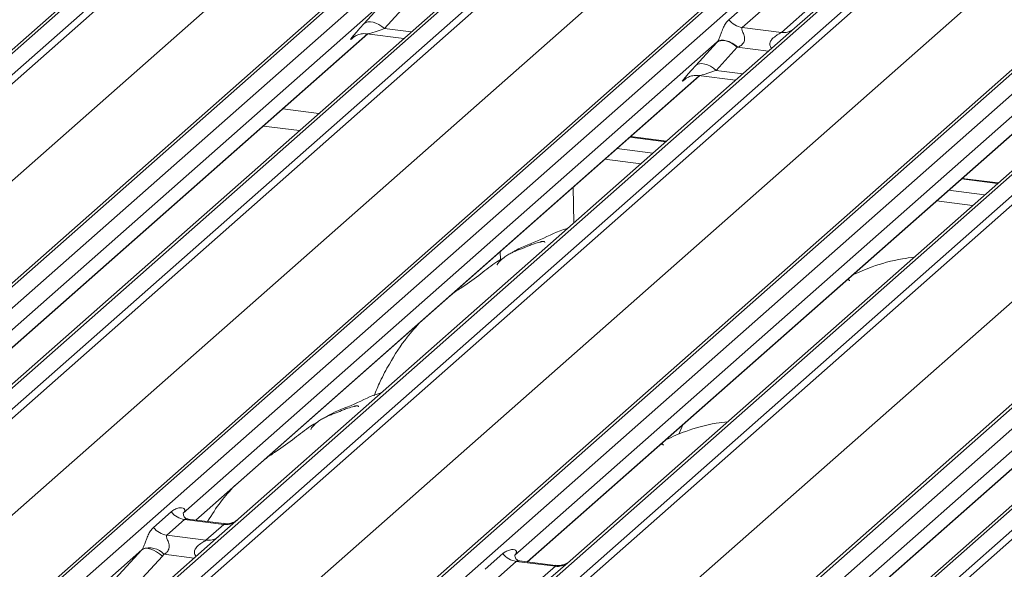
# Model space of a CAD drawing. Units: millimetres. Extents: x 5 to 415, y 5 to 292.
# Drawn here: x 291 to 301, y 131 to 137 of the extents above; entities that cross this region are included whole.
import ezdxf

# ---------------------------------------------------------------- set-up
doc = ezdxf.new("R2010")
doc.units = ezdxf.units.MM

msp = doc.modelspace()

# ---------------------------------------------------------------- linework, layer by layer
at = {"color": 7, "linetype": 'Continuous', "lineweight": 15}
for p, q in [((296.5767, 141.7401), (275.4667, 123.1229)), ((275.6867, 123.0952), (296.7966, 141.7124)), ((296.8627, 141.6764), (275.7528, 123.0593)), ((277.8146, 122.7995), (298.9245, 141.4167)), ((298.9907, 141.436), (277.8808, 122.8188)), ((278.1007, 122.7911), (299.2106, 141.4083)), ((300.0377, 141.3041), (278.9278, 122.6869)), ((279.1477, 122.6592), (300.2576, 141.2763)), ((300.3237, 141.2404), (279.2138, 122.6232)), ((276.2739, 122.5074), (297.3451, 141.0904)), ((302.4517, 140.9999), (281.3418, 122.3827)), ((281.2756, 122.3634), (302.3856, 140.9806)), ((281.5617, 122.355), (302.6716, 140.9722)), ((303.4987, 140.868), (282.3888, 122.2508)), ((282.6087, 122.2231), (303.7186, 140.8403)), ((303.7848, 140.8043), (282.6749, 122.1872)), ((279.735, 122.0714), (300.8061, 140.6544)), ((284.7367, 121.9274), (305.8466, 140.5446)), ((305.9127, 140.5639), (284.8028, 121.9467)), ((285.0227, 121.919), (306.1326, 140.5362)), ((306.9598, 140.432), (285.8498, 121.8148)), ((286.0698, 121.7871), (307.1797, 140.4042)), ((307.2458, 140.3683), (286.1359, 121.7511)), ((283.196, 121.6353), (304.2671, 140.2183)), ((288.1977, 121.4913), (309.3076, 140.1085)), ((309.3738, 140.1278), (288.2639, 121.5106)), ((288.4838, 121.4829), (309.5937, 140.1001)), ((310.4208, 139.9959), (289.3109, 121.3787)), ((289.5308, 121.351), (310.6407, 139.9682)), ((310.7068, 139.9322), (289.5969, 121.3151)), ((286.657, 121.1993), (307.7282, 139.7823)), ((291.9496, 137.6985), (286.1476, 132.5816)), ((295.4106, 137.2624), (289.6086, 132.1455)), ((298.1871, 136.9155), (298.5247, 137.2133)), ((294.6052, 137.1196), (289.0314, 132.204)), ((294.3803, 136.8748), (294.6008, 137.1148)), ((298.6641, 137.1328), (298.3265, 136.8351)), ((299.227, 137.1397), (298.8717, 136.8264)), ((294.8142, 137.0636), (294.5936, 136.8236)), ((298.7353, 136.7836), (299.0729, 137.0813)), ((298.8717, 136.8264), (293.0696, 131.7095)), ((298.3265, 136.8351), (298.7353, 136.7836)), ((289.1649, 132.1334), (294.4189, 136.767)), ((298.0662, 136.6835), (292.4924, 131.7679)), ((294.2663, 136.7286), (294.2774, 136.7394)), ((294.4086, 136.7683), (294.7951, 136.7196)), ((297.8413, 136.4388), (298.0619, 136.6788)), ((298.2752, 136.6275), (298.0546, 136.3875)), ((302.3327, 136.3903), (296.5307, 131.2734)), ((292.626, 131.6974), (297.88, 136.3309)), ((297.7274, 136.2926), (297.7384, 136.3033)), ((297.8697, 136.3322), (298.2562, 136.2835)), ((301.5272, 136.2475), (295.9535, 131.3319)), ((305.7937, 135.9543), (299.9917, 130.8374)), ((296.087, 131.2613), (301.341, 135.8949)), ((293.3294, 135.8061), (293.7056, 135.7587)), ((304.9883, 135.8114), (299.4145, 130.8958)), ((297.5364, 135.6488), (297.1602, 135.6962)), ((299.548, 130.8253), (304.802, 135.4588)), ((300.9974, 135.2127), (300.6212, 135.2601)), ((297.707, 132.69), (297.6864, 132.642)), ((297.6855, 132.6424), (297.6642, 132.5918)), ((292.1822, 131.6197), (292.3674, 131.783)), ((292.4987, 131.7753), (292.493, 131.7693)), ((292.5068, 131.7026), (292.3216, 131.5393)), ((292.9156, 131.6511), (292.5068, 131.7026)), ((292.9165, 131.6608), (292.5428, 131.7078)), ((292.7304, 131.4878), (292.9156, 131.6511)), ((293.0696, 131.7095), (292.8689, 131.5324)), ((292.3216, 131.5393), (292.7304, 131.4878)), ((292.8689, 131.5324), (290.0624, 129.0573)), ((291.1249, 130.3766), (292.061, 131.3874)), ((292.061, 131.3874), (291.1424, 130.5773)), ((295.6432, 131.1836), (295.8284, 131.347)), ((295.9597, 131.3392), (295.954, 131.3332)), ((292.2749, 131.3203), (291.3389, 130.3095)), ((295.9679, 131.2666), (295.7826, 131.1032)), ((296.3766, 131.2151), (295.9679, 131.2666)), ((296.3775, 131.2247), (296.0039, 131.2718)), ((296.5307, 131.2734), (296.3299, 131.0964)), ((296.1914, 131.0517), (296.3766, 131.2151))]:
    msp.add_line(p, q, dxfattribs=at)
at = {"color": 8, "linetype": 'Continuous', "lineweight": 15}
for p, q in [((294.5936, 136.8236), (294.8731, 136.7883)), ((289.1619, 132.1338), (294.4159, 136.7674)), ((294.2713, 136.733), (294.2663, 136.7286)), ((298.5998, 136.5866), (298.2752, 136.6275)), ((298.0546, 136.3875), (298.3341, 136.3523)), ((292.623, 131.6977), (297.8769, 136.3313)), ((297.7323, 136.297), (297.7274, 136.2926)), ((293.9092, 135.9383), (293.533, 135.9857)), ((296.084, 131.2617), (301.338, 135.8953)), ((297.5299, 135.6431), (297.1537, 135.6905)), ((297.0194, 135.572), (297.3956, 135.5246)), ((297.27, 135.4138), (296.8938, 135.4612)), ((299.545, 130.8256), (304.799, 135.4592)), ((300.9909, 135.207), (300.6148, 135.2544)), ((296.5618, 135.1685), (296.5697, 134.7963)), ((300.4805, 135.136), (300.8566, 135.0886)), ((300.731, 134.9778), (300.3548, 135.0252)), ((295.8025, 134.4125), (295.8007, 134.4972)), ((292.6066, 131.3011), (292.2918, 131.3408))]:
    msp.add_line(p, q, dxfattribs=at)
at = {"color": 7, "linetype": 'Continuous', "lineweight": 15, "flags": 128}
for points in [[(294.5936, 136.8236), (294.5648, 136.8463), (294.5345, 136.8653), (294.5039, 136.8799), (294.4739, 136.8895), (294.4457, 136.8939), (294.4201, 136.8928), (294.398, 136.8864), (294.3803, 136.8748)], [(298.2752, 136.6275), (298.2464, 136.6503), (298.2161, 136.6693), (298.1855, 136.6839), (298.1555, 136.6935), (298.1273, 136.6979), (298.1017, 136.6968), (298.0796, 136.6904), (298.0619, 136.6788)], [(298.2797, 136.6292), (298.2508, 136.6524), (298.2205, 136.6718), (298.1898, 136.6869), (298.1597, 136.6969), (298.1314, 136.7017), (298.1058, 136.701), (298.0838, 136.6949), (298.0662, 136.6835)], [(298.0546, 136.3875), (298.0258, 136.4103), (297.9955, 136.4293), (297.9649, 136.4438), (297.935, 136.4535), (297.9067, 136.4578), (297.8811, 136.4568), (297.8591, 136.4504), (297.8413, 136.4388)], [(292.061, 131.3874), (292.078, 131.3977), (292.0997, 131.4025), (292.1253, 131.4017), (292.1537, 131.3952), (292.184, 131.3832), (292.2151, 131.3663), (292.2458, 131.3451), (292.2749, 131.3203)]]:
    msp.add_lwpolyline(points, dxfattribs=at)
at = {"color": 7, "linetype": 'Continuous', "lineweight": 15}
for centre, radius, start, end in [((298.3565, 137.0483), 0.2153, 218.06891, 261.9838), ((292.5368, 131.9158), 0.2153, 218.06891, 261.9838), ((292.3516, 131.7524), 0.2153, 218.06891, 261.9838), ((292.1401, 131.2022), 0.2055, 42.42352, 111.04356), ((295.9979, 131.4797), 0.2153, 218.06891, 261.9838)]:
    msp.add_arc(centre, radius, start, end, dxfattribs=at)
at = {"color": 8, "linetype": 'Continuous', "lineweight": 15}
for centre, radius, start, end in [((298.7586, 136.9508), 0.1689, 262.07821, 306.1869), ((292.9393, 131.8169), 0.1675, 261.87255, 305.15567), ((292.7541, 131.6533), 0.1672, 261.85159, 306.41352), ((296.4003, 131.3809), 0.1675, 261.87255, 305.15567)]:
    msp.add_arc(centre, radius, start, end, dxfattribs=at)
at = {"color": 7, "linetype": 'Continuous', "lineweight": 15}
for centre, major_axis, ratio, start_param, end_param in [((294.541, 137.024), (0.3011, 0.3147), 0.0346325, 2.0974605, 3.5286305), ((298.2226, 136.828), (0.3011, 0.3147), 0.0346325, 2.0805312, 2.0974605), ((298.366, 136.6887), (0.2796, 0.1145), 0.0786774, 4.3498573, 4.3667866), ((298.0021, 136.5879), (0.3011, 0.3147), 0.0346325, 2.0974605, 3.5286305), ((292.4243, 131.8407), (-0.0367, 0.094), 0.9167705, 3.5520713, 3.6545389), ((291.9857, 131.4539), (0.0778, -0.0635), 0.822402, 6.2356576, 6.3381252), ((292.0564, 131.526), (0.2136, -0.211), 0.863409, 0.027867, 0.1303346), ((295.8854, 131.4046), (-0.0367, 0.094), 0.9167705, 3.5520713, 3.6545389)]:
    msp.add_ellipse(centre, major_axis=major_axis, ratio=ratio, start_param=start_param, end_param=end_param, dxfattribs=at)
at = {"color": 8, "linetype": 'Continuous', "lineweight": 15}
for centre in [(294.6844, 136.8847), (298.1454, 136.4487)]:
    msp.add_ellipse(centre, major_axis=(0.2796, 0.1145), ratio=0.0786774, start_param=3.2800544, end_param=4.3498573, dxfattribs=at)
at = {"color": 7, "linetype": 'Continuous', "lineweight": 15}
for points, knots in [([(298.0662, 136.6835), (298.068, 136.6856), (298.0722, 136.6907), (298.0782, 136.7008), (298.0849, 136.7146), (298.0913, 136.7301), (298.1009, 136.7557), (298.1147, 136.7951), (298.1322, 136.8391), (298.1552, 136.8826), (298.1761, 136.9042), (298.1871, 136.9155)], [0, 0, 0, 0, 0.02695, 0.0640112, 0.0930673, 0.1393872, 0.1858854, 0.3125494, 0.5361492, 0.7556744, 1, 1, 1, 1]), ([(298.3265, 136.8351), (298.3244, 136.8319), (298.3205, 136.8262), (298.3234, 136.8092), (298.3351, 136.7823), (298.3489, 136.7474), (298.3518, 136.716), (298.3494, 136.696), (298.3428, 136.6779), (298.3265, 136.6549), (298.3042, 136.6393), (298.2857, 136.6317), (298.2797, 136.6292)], [0, 0, 0, 0, 0.0846087, 0.149867, 0.3136088, 0.5075897, 0.5849407, 0.636122, 0.7062473, 0.7722161, 0.9258737, 1, 1, 1, 1]), ([(294.2707, 136.7337), (294.2707, 136.7337), (294.2695, 136.7326), (294.2727, 136.7353), (294.2813, 136.7411), (294.3021, 136.7532), (294.3402, 136.7665), (294.3803, 136.7732), (294.4041, 136.7674), (294.4099, 136.7659)], [0, 0, 0, 0, 0.0016943, 0.1333577, 0.2325284, 0.3549994, 0.6037611, 0.9023194, 1, 1, 1, 1]), ([(297.7318, 136.2976), (297.7318, 136.2976), (297.7305, 136.2966), (297.7337, 136.2992), (297.7423, 136.3051), (297.7631, 136.3172), (297.8012, 136.3305), (297.8414, 136.3372), (297.8651, 136.3313), (297.8709, 136.3299)], [0, 0, 0, 0, 0.0016943, 0.1333577, 0.2325284, 0.3549994, 0.6037611, 0.9023194, 1, 1, 1, 1]), ([(296.5044, 134.7386), (296.5037, 134.7384), (296.3929, 134.709), (296.2438, 134.6204), (296.0247, 134.547), (295.9401, 134.495), (295.9285, 134.4879)], [0, 0, 0, 0, 0.0030816, 0.4882278, 0.9298016, 1, 1, 1, 1]), ([(296.2676, 134.5921), (296.2669, 134.5954), (296.2654, 134.6024), (296.256, 134.6047), (296.2423, 134.6027), (296.2334, 134.6008), (296.2265, 134.5992), (296.2028, 134.5933), (296.1558, 134.5801), (296.0938, 134.5557), (296.0494, 134.5361), (295.9946, 134.5159), (295.9528, 134.4994), (295.9099, 134.48), (295.8673, 134.4559), (295.8278, 134.4272), (295.7968, 134.3979), (295.7765, 134.3732), (295.7659, 134.3567), (295.7721, 134.3575), (295.774, 134.3578)], [0, 0, 0, 0, 0.093835, 0.1992956, 0.2331063, 0.2460167, 0.2569465, 0.2667556, 0.3313377, 0.3894101, 0.5087813, 0.561406, 0.6080569, 0.6520316, 0.6982609, 0.7529037, 0.8220538, 0.8961939, 0.9684404, 1, 1, 1, 1]), ([(295.8379, 134.4337), (295.8138, 134.4198), (295.7261, 134.3691), (295.6018, 134.2627), (295.4371, 134.146), (295.3322, 134.0792), (295.2908, 134.0475), (295.2906, 134.0474)], [0, 0, 0, 0, 0.1251623, 0.4559536, 0.8108845, 0.9991128, 1, 1, 1, 1]), ([(300.1188, 134.4379), (300.0789, 134.433), (299.917, 134.4132), (299.6987, 134.3494), (299.5453, 134.282), (299.4794, 134.2531)], [0, 0, 0, 0, 0.1574827, 0.6381419, 1, 1, 1, 1]), ([(299.448, 134.1914), (299.4471, 134.1947), (299.4453, 134.2015), (299.4383, 134.2045), (299.424, 134.2021), (299.4209, 134.2015)], [0, 0, 0, 0, 0.4120152, 0.8750768, 1, 1, 1, 1]), ([(294.9755, 133.7725), (294.9257, 133.7175), (294.8026, 133.5815), (294.6629, 133.3645), (294.5518, 133.1563), (294.5054, 133.0432), (294.4847, 132.9929)], [0, 0, 0, 0, 0.244983, 0.6052795, 0.8241813, 1, 1, 1, 1]), ([(294.5598, 133.0237), (294.5591, 133.0235), (294.4484, 132.9941), (294.2993, 132.9055), (294.0801, 132.8321), (293.9955, 132.7801), (293.9839, 132.7729)], [0, 0, 0, 0, 0.0030816, 0.4882278, 0.9298016, 1, 1, 1, 1]), ([(294.3231, 132.8772), (294.3223, 132.8805), (294.3208, 132.8875), (294.3115, 132.8898), (294.2978, 132.8878), (294.2889, 132.8859), (294.2819, 132.8842), (294.2583, 132.8783), (294.2112, 132.8652), (294.1492, 132.8408), (294.1049, 132.8212), (294.0501, 132.801), (294.0082, 132.7845), (293.9653, 132.7651), (293.9227, 132.741), (293.8832, 132.7123), (293.8523, 132.683), (293.832, 132.6583), (293.8214, 132.6418), (293.8276, 132.6426), (293.8295, 132.6429)], [0, 0, 0, 0, 0.093835, 0.1992956, 0.2331063, 0.2460167, 0.2569465, 0.2667556, 0.3313377, 0.3894101, 0.5087813, 0.561406, 0.6080569, 0.6520316, 0.6982609, 0.7529037, 0.8220538, 0.8961939, 0.9684404, 1, 1, 1, 1]), ([(293.8933, 132.7187), (293.8693, 132.7048), (293.7816, 132.6542), (293.6572, 132.5477), (293.4926, 132.4311), (293.3877, 132.3643), (293.3463, 132.3326), (293.3461, 132.3324)], [0, 0, 0, 0, 0.1251623, 0.4559536, 0.8108845, 0.9991128, 1, 1, 1, 1]), ([(298.1743, 132.723), (298.1343, 132.7181), (297.9725, 132.6982), (297.7541, 132.6345), (297.6007, 132.5671), (297.5348, 132.5382)], [0, 0, 0, 0, 0.1574827, 0.6381419, 1, 1, 1, 1]), ([(297.5035, 132.4765), (297.5026, 132.4797), (297.5007, 132.4866), (297.4937, 132.4896), (297.4794, 132.4871), (297.4764, 132.4866)], [0, 0, 0, 0, 0.4120152, 0.8750768, 1, 1, 1, 1]), ([(293.031, 132.0576), (292.9807, 132.0029), (292.8756, 131.8888), (292.7914, 131.7529), (292.7475, 131.682)], [0, 0, 0, 0, 0.4787643, 1, 1, 1, 1]), ([(292.3674, 131.783), (292.3704, 131.7856), (292.3848, 131.7977), (292.4145, 131.8147), (292.4551, 131.8265), (292.4876, 131.826), (292.5045, 131.8164), (292.5093, 131.8054), (292.5091, 131.7958), (292.5056, 131.7854), (292.5008, 131.7784), (292.4987, 131.7753)], [0, 0, 0, 0, 0.0634524, 0.2993938, 0.5389852, 0.7349218, 0.8457839, 0.8938147, 0.9309126, 0.9690038, 1, 1, 1, 1]), ([(292.5437, 131.7084), (292.5419, 131.7084), (292.5294, 131.7085), (292.5199, 131.7156), (292.501, 131.7253), (292.4917, 131.7636), (292.494, 131.7695), (292.4946, 131.7712)], [0, 0, 0, 0, 0.0349354, 0.237462, 0.531089, 0.8632888, 1, 1, 1, 1]), ([(293.0549, 131.6958), (293.055, 131.6959), (293.0553, 131.6961), (293.049, 131.6913), (293.0334, 131.6814), (292.9984, 131.6657), (292.956, 131.6552), (292.9261, 131.6618), (292.9172, 131.6637)], [0, 0, 0, 0, 0.07675951, 0.17415061, 0.29131795, 0.49169711, 0.84992352, 1, 1, 1, 1]), ([(292.0663, 131.394), (292.0664, 131.3941), (292.0689, 131.3977), (292.0733, 131.4049), (292.08, 131.4188), (292.0864, 131.4343), (292.096, 131.4599), (292.1097, 131.4993), (292.1272, 131.5432), (292.1502, 131.5867), (292.1711, 131.6083), (292.1822, 131.6197)], [0, 0, 0, 0, 0.0014845, 0.0396751, 0.0693315, 0.1173314, 0.1645763, 0.2945557, 0.5240082, 0.7492793, 1, 1, 1, 1]), ([(292.3216, 131.5393), (292.3194, 131.5361), (292.3156, 131.5304), (292.3185, 131.5134), (292.3301, 131.4865), (292.344, 131.4516), (292.3468, 131.4202), (292.3445, 131.4002), (292.3379, 131.3821), (292.3234, 131.3617), (292.3073, 131.3493), (292.295, 131.3425), (292.2921, 131.341), (292.2918, 131.3408)], [0, 0, 0, 0, 0.09096682, 0.16112901, 0.33717557, 0.54573348, 0.62889716, 0.68392457, 0.75931953, 0.83024568, 0.95962015, 0.99585167, 1, 1, 1, 1]), ([(295.8284, 131.347), (295.8315, 131.3495), (295.8458, 131.3617), (295.8755, 131.3787), (295.9162, 131.3905), (295.9486, 131.39), (295.9656, 131.3804), (295.9703, 131.3694), (295.9702, 131.3598), (295.9667, 131.3494), (295.9619, 131.3424), (295.9597, 131.3392)], [0, 0, 0, 0, 0.0634524, 0.2993938, 0.5389852, 0.7349218, 0.8457839, 0.8938147, 0.9309126, 0.9690038, 1, 1, 1, 1]), ([(296.0047, 131.2723), (296.0029, 131.2724), (295.9904, 131.2725), (295.9809, 131.2795), (295.9621, 131.2892), (295.9527, 131.3275), (295.955, 131.3334), (295.9557, 131.3352)], [0, 0, 0, 0, 0.0349354, 0.237462, 0.531089, 0.8632888, 1, 1, 1, 1]), ([(296.5159, 131.2597), (296.516, 131.2598), (296.5164, 131.2601), (296.51, 131.2553), (296.4945, 131.2453), (296.4595, 131.2296), (296.417, 131.2192), (296.3871, 131.2257), (296.3783, 131.2276)], [0, 0, 0, 0, 0.0767595, 0.1741506, 0.2913179, 0.4916971, 0.8499235, 1, 1, 1, 1])]:
    msp.add_open_spline(points, degree=3, knots=knots, dxfattribs=at)
at = {"color": 8, "linetype": 'Continuous', "lineweight": 15}
for points, knots in [([(298.6332, 136.616), (298.6286, 136.6221), (298.621, 136.6322), (298.615, 136.6513), (298.6149, 136.668), (298.6215, 136.6912), (298.6435, 136.7221), (298.6797, 136.7482), (298.7108, 136.767), (298.7276, 136.7775), (298.733, 136.7818), (298.7353, 136.7836)], [0, 0, 0, 0, 0.0924622, 0.152975, 0.240884, 0.2921347, 0.4470863, 0.6951444, 0.8420583, 0.9342365, 1, 1, 1, 1]), ([(292.5428, 131.7075), (292.5422, 131.7077), (292.5338, 131.7101), (292.5224, 131.7087), (292.5116, 131.7061), (292.5083, 131.7037), (292.5068, 131.7026)], [0, 0, 0, 0, 0.0416187, 0.5580026, 0.8115169, 1, 1, 1, 1]), ([(292.9156, 131.6511), (292.9177, 131.6534), (292.9214, 131.6575), (292.9203, 131.6605), (292.9175, 131.6599), (292.9165, 131.6597)], [0, 0, 0, 0, 0.4478615, 0.7932945, 1, 1, 1, 1]), ([(292.6292, 131.321), (292.6263, 131.3236), (292.6179, 131.3314), (292.612, 131.3475), (292.6093, 131.3674), (292.6127, 131.384), (292.625, 131.4097), (292.6534, 131.4382), (292.6904, 131.4619), (292.7148, 131.4766), (292.7256, 131.4838), (292.7289, 131.4866), (292.7304, 131.4878)], [0, 0, 0, 0, 0.0467739, 0.1389299, 0.2005374, 0.2917559, 0.3401895, 0.5501244, 0.7743994, 0.8959549, 0.9556315, 1, 1, 1, 1]), ([(296.0038, 131.2715), (296.0032, 131.2717), (295.9948, 131.2741), (295.9834, 131.2727), (295.9727, 131.2701), (295.9693, 131.2676), (295.9679, 131.2666)], [0, 0, 0, 0, 0.0416187, 0.5580026, 0.8115169, 1, 1, 1, 1]), ([(296.3766, 131.2151), (296.3787, 131.2174), (296.3825, 131.2214), (296.3813, 131.2244), (296.3786, 131.2238), (296.3775, 131.2236)], [0, 0, 0, 0, 0.4478615, 0.7932945, 1, 1, 1, 1])]:
    msp.add_open_spline(points, degree=3, knots=knots, dxfattribs=at)

doc.saveas('drawing.dxf')
